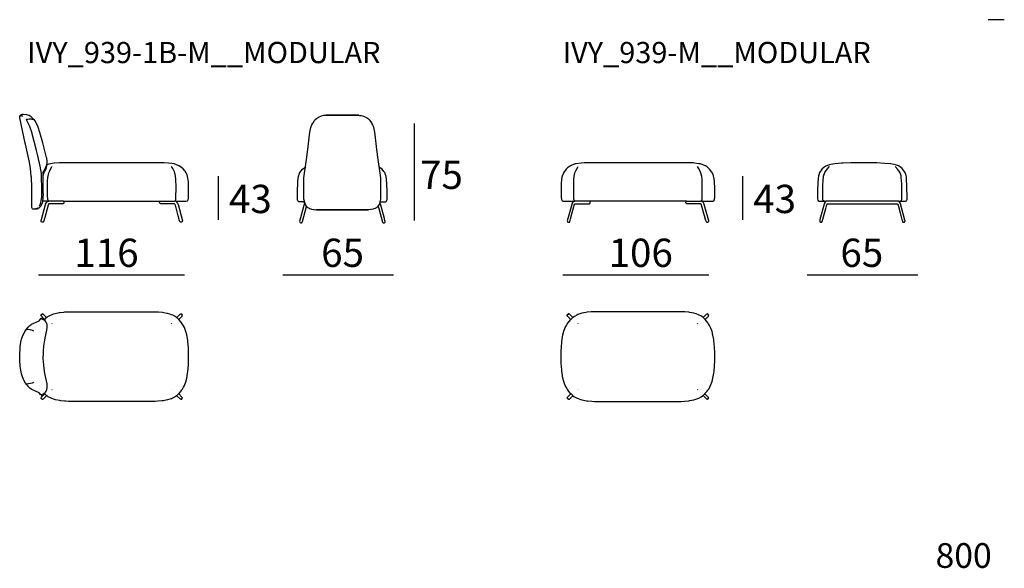
# Model space of a CAD drawing. Extents: x -45 to 195, y -40 to 120.
# Drawn here: x 125 to 195, y 41 to 80 of the extents above; entities that cross this region are included whole.
import ezdxf

# ---------------------------------------------------------------- set-up
doc = ezdxf.new("R2010")
doc.units = 0
doc.header["$MEASUREMENT"] = 0
for name, color, linetype in [('COTAS_LINEA', 7, 'CONTINUOUS'), ('COTAS_N_U_00DAMERO', 7, 'CONTINUOUS'), ('DIBUJOS', 7, 'CONTINUOUS'), ('M_U_00C1RGENES', 7, 'CONTINUOUS'), ('REFERENCIAS', 7, 'CONTINUOUS')]:
    doc.layers.add(name, color=color, linetype=linetype)

# ---------------------------------------------------------------- blocks, each defined once
blk = doc.blocks.new('BLOCK_30')
at = {"layer": 'DIBUJOS', "color": 7}
for points in [[(126.438, 72.72), (126.298, 72.866), (126.268, 72.887), (126.246, 72.904), (126.111, 72.989), (126.072, 73.005), (125.942, 73.044), (125.909, 73.05), (125.672, 73.063), (125.588, 73.055), (125.521, 73.04), (125.51, 73.034), (125.458, 73.001), (125.458, 72.985)], [(127.058, 66.929), (126.981, 66.708), (126.919, 66.584), (126.883, 66.529), (126.816, 66.461), (126.719, 66.401), (126.636, 66.38), (126.365, 66.377), (126.331, 66.399), (126.305, 66.45), (126.295, 66.489), (126.284, 66.63), (126.278, 68.179), (126.272, 68.365), (126.256, 68.641), (126.25, 68.714), (126.188, 69.261), (126.115, 69.7), (125.838, 70.98), (125.823, 71.046), (125.43, 72.838), (125.43, 72.934), (125.443, 72.967), (125.453, 72.979)], [(125.453, 72.979), (125.458, 72.979)], [(125.458, 72.979), (125.458, 72.985)], [(125.458, 72.979), (125.464, 72.979)], [(125.464, 72.979), (125.543, 72.979)], [(125.656, 72.939), (125.634, 72.952), (125.593, 72.971), (125.554, 72.979)], [(125.881, 72.697), (125.886, 72.697)], [(125.909, 72.703), (125.892, 72.72)], [(125.892, 72.686), (125.903, 72.686)], [(125.903, 72.686), (125.909, 72.686)], [(125.909, 72.703), (125.915, 72.703)], [(125.909, 72.697), (125.909, 72.703)], [(125.909, 72.692), (125.909, 72.697)], [(125.909, 72.686), (125.909, 72.692)], [(126.979, 68.9), (126.876, 69.424), (126.707, 70.139), (126.609, 70.529), (126.29, 71.784), (126.277, 71.825), (126.172, 72.139), (126.159, 72.174), (126.051, 72.416), (125.909, 72.686)], [(125.915, 72.703), (125.943, 72.719), (126.016, 72.74), (126.106, 72.754), (126.247, 72.75), (126.292, 72.745), (126.426, 72.706), (126.438, 72.714)], [(126.438, 72.714), (126.438, 72.72)], [(126.438, 72.714), (126.444, 72.714)], [(127.357, 69.531), (127.359, 69.541), (127.374, 69.599), (127.374, 69.774), (127.343, 69.987), (127.332, 70.032), (127.11, 70.873), (127.056, 71.069), (126.848, 71.795), (126.724, 72.173), (126.642, 72.388), (126.625, 72.427), (126.499, 72.64), (126.444, 72.714)], [(136.482, 66.929), (137.203, 66.937), (137.276, 66.957), (137.321, 67.002), (137.336, 67.036), (137.34, 67.046), (137.358, 67.154), (137.366, 67.306), (137.358, 67.875), (137.346, 68.36), (137.341, 68.404), (137.312, 68.591), (137.291, 68.691), (137.252, 68.798), (137.19, 68.945), (137.117, 69.051), (137.066, 69.119), (136.978, 69.233), (136.892, 69.299), (136.708, 69.442), (136.635, 69.47), (136.353, 69.573), (136.184, 69.601), (135.947, 69.635), (135.637, 69.652), (128.241, 69.652), (127.864, 69.63), (127.487, 69.564), (127.368, 69.52)], [(126.957, 68.9), (126.962, 68.9)], [(126.962, 68.867), (126.962, 68.872), (126.974, 68.883), (126.979, 68.878)], [(126.979, 68.878), (126.985, 68.878)], [(126.979, 68.872), (126.979, 68.878)], [(126.985, 68.878), (127.019, 68.899), (127.03, 68.9)], [(127.058, 68.94), (127.158, 69.104), (127.282, 69.352), (127.342, 69.513), (127.351, 69.526)], [(127.058, 66.94), (127.066, 66.968), (127.095, 67.137), (127.1, 67.205), (127.103, 67.469), (127.1, 67.475), (127.089, 68.619), (127.1, 68.754), (127.133, 68.9), (127.141, 68.923), (127.209, 69.059), (127.268, 69.17), (127.313, 69.283), (127.319, 69.3), (127.354, 69.453), (127.362, 69.514)], [(127.351, 69.526), (127.357, 69.526)], [(127.357, 69.526), (127.357, 69.531)], [(127.362, 69.52), (127.357, 69.526)], [(127.362, 69.52), (127.368, 69.52)], [(127.362, 69.514), (127.362, 69.52)], [(127.475, 66.951), (127.469, 66.956), (127.445, 66.979), (127.434, 66.996), (127.415, 67.053), (127.411, 67.08), (127.396, 67.329), (127.396, 68.326), (127.427, 68.658), (127.432, 68.697), (127.488, 68.939), (127.549, 69.08), (127.567, 69.119), (127.701, 69.367), (127.717, 69.396)], [(136.183, 69.351), (136.155, 69.396), (136.15, 69.396)], [(136.183, 69.351), (136.189, 69.357)], [(136.403, 66.951), (136.43, 66.981), (136.452, 67.031), (136.456, 67.052), (136.468, 67.171), (136.476, 67.909), (136.462, 68.512), (136.44, 68.692), (136.407, 68.844), (136.39, 68.917), (136.357, 69.007), (136.311, 69.108), (136.239, 69.249), (136.183, 69.351)], [(126.822, 66.596), (126.832, 66.614), (126.891, 66.753), (126.901, 66.782), (126.953, 66.956), (126.982, 67.126), (126.987, 67.188), (126.99, 67.622), (126.985, 67.627), (126.977, 68.839), (126.979, 68.872)], [(128.523, 66.923), (128.556, 66.872), (128.556, 66.822), (128.544, 66.8), (128.535, 66.787), (128.524, 66.775), (128.504, 66.762), (128.461, 66.751), (127.486, 66.748), (127.469, 66.732), (127.437, 66.658), (127.434, 66.653), (127.203, 65.797), (127.197, 65.774), (127.114, 65.481), (127.098, 65.464), (127.058, 65.447), (127.024, 65.447), (127.008, 65.454), (127.001, 65.457), (126.979, 65.464), (126.951, 65.492), (126.947, 65.504), (126.944, 65.514), (126.94, 65.56), (126.944, 65.566), (126.964, 65.649), (127.248, 66.71), (127.254, 66.721), (127.313, 66.843), (127.385, 66.923)], [(127.058, 66.934), (127.058, 66.94)], [(127.058, 66.934), (127.064, 66.934)], [(127.058, 66.929), (127.058, 66.934)], [(127.379, 66.929), (127.374, 66.934), (127.064, 66.934)], [(127.379, 66.929), (127.385, 66.929)], [(127.385, 66.929), (127.39, 66.929)], [(127.385, 66.923), (127.385, 66.929)], [(127.39, 66.929), (127.475, 66.946)], [(127.475, 66.946), (127.475, 66.951)], [(127.475, 66.946), (127.481, 66.946)], [(128.517, 66.929), (127.481, 66.946)], [(128.517, 66.929), (128.523, 66.929)], [(128.523, 66.929), (128.528, 66.929)], [(128.523, 66.923), (128.523, 66.929)], [(128.528, 66.929), (128.534, 66.934), (135.333, 66.934), (135.338, 66.929)], [(136.73, 65.554), (136.725, 65.56), (136.63, 65.915), (136.429, 66.658), (136.421, 66.676), (136.392, 66.737), (136.38, 66.748), (135.4, 66.752), (135.344, 66.771), (135.327, 66.788), (135.305, 66.844), (135.308, 66.856), (135.323, 66.899), (135.344, 66.923)], [(135.338, 66.929), (135.344, 66.929)], [(135.344, 66.929), (135.35, 66.929)], [(135.344, 66.923), (135.344, 66.929)], [(135.35, 66.929), (136.397, 66.946)], [(136.397, 66.946), (136.403, 66.946)], [(136.403, 66.946), (136.403, 66.951)], [(136.471, 66.929), (136.403, 66.946)], [(136.471, 66.929), (136.476, 66.929)], [(136.476, 66.929), (136.482, 66.929)], [(136.476, 66.923), (136.476, 66.929)], [(136.476, 66.923), (136.493, 66.912), (136.545, 66.851), (136.554, 66.838), (136.599, 66.748), (136.616, 66.708), (136.927, 65.549), (136.927, 65.526), (136.914, 65.498), (136.887, 65.464), (136.843, 65.451), (136.803, 65.447), (136.775, 65.458), (136.743, 65.499), (136.73, 65.543)], [(126.545, 66.416), (126.631, 66.426), (126.668, 66.44), (126.714, 66.467)], [(136.73, 65.549), (136.73, 65.554)], [(136.73, 65.549), (136.735, 65.549)], [(136.73, 65.543), (136.73, 65.549)], [(136.735, 65.549), (136.741, 65.554)]]:
    blk.add_lwpolyline(points, dxfattribs=at)
blk = doc.blocks.new('BLOCK_31')
at = {"layer": 'DIBUJOS', "color": 7}
for points in [[(173.666, 66.929), (174.415, 66.944), (174.448, 66.958), (174.467, 66.972), (174.489, 66.995), (174.504, 67.014), (174.525, 67.075), (174.53, 67.114), (174.539, 67.171), (174.539, 67.779), (174.519, 68.382), (174.508, 68.495), (174.453, 68.736), (174.45, 68.743), (174.351, 68.973), (174.337, 68.992), (174.178, 69.205), (174.025, 69.333), (173.88, 69.443), (173.817, 69.468), (173.525, 69.573), (173.424, 69.59), (173.119, 69.636), (173.018, 69.641), (172.804, 69.655), (165.419, 69.655), (165.312, 69.647), (165.104, 69.636), (164.738, 69.58), (164.676, 69.569), (164.395, 69.463), (164.343, 69.443), (164.145, 69.29), (164.045, 69.205), (163.86, 68.945), (163.846, 68.912), (163.76, 68.697), (163.744, 68.625), (163.715, 68.472), (163.71, 68.427), (163.698, 68.241), (163.693, 67.96), (163.684, 67.233), (163.703, 67.064), (163.725, 67.009), (163.739, 66.99), (163.775, 66.958), (163.814, 66.942), (164.569, 66.929)], [(164.647, 66.951), (164.621, 66.981), (164.603, 67.014), (164.601, 67.018), (164.588, 67.081), (164.577, 67.329), (164.574, 68.337), (164.582, 68.438), (164.611, 68.709), (164.666, 68.945), (164.727, 69.086), (164.751, 69.136), (164.857, 69.333), (164.901, 69.402)], [(173.576, 66.951), (173.611, 66.99), (173.63, 67.031), (173.64, 67.092), (173.652, 67.543), (173.652, 67.824), (173.64, 68.506), (173.618, 68.686), (173.585, 68.838), (173.566, 68.918), (173.537, 68.997), (173.487, 69.109), (173.4, 69.277), (173.333, 69.396)], [(164.574, 66.923), (164.568, 66.919), (164.528, 66.885), (164.514, 66.866), (164.451, 66.753), (164.432, 66.704), (164.184, 65.78), (164.165, 65.711), (164.124, 65.554), (164.128, 65.514), (164.135, 65.492), (164.168, 65.463), (164.208, 65.447), (164.242, 65.447), (164.281, 65.464), (164.298, 65.481), (164.336, 65.6), (164.358, 65.684), (164.618, 66.653), (164.653, 66.732), (164.67, 66.748), (165.651, 66.752), (165.679, 66.758), (165.69, 66.76), (165.73, 66.804), (165.74, 66.822), (165.74, 66.872), (165.722, 66.905), (165.706, 66.923)], [(164.574, 66.929), (164.569, 66.929)], [(164.58, 66.929), (164.574, 66.929)], [(164.574, 66.923), (164.574, 66.929)], [(164.58, 66.929), (164.647, 66.946)], [(164.647, 66.946), (164.647, 66.951)], [(164.653, 66.946), (164.647, 66.946)], [(165.701, 66.929), (164.653, 66.946)], [(165.706, 66.929), (165.701, 66.929)], [(165.712, 66.929), (165.706, 66.929)], [(165.706, 66.923), (165.706, 66.929)], [(172.522, 66.929), (172.517, 66.934), (165.718, 66.934), (165.712, 66.929)], [(173.913, 65.549), (173.821, 65.892), (173.613, 66.658), (173.61, 66.664), (173.581, 66.732), (173.564, 66.748), (172.584, 66.751), (172.546, 66.762), (172.533, 66.77), (172.51, 66.793), (172.498, 66.815), (172.494, 66.878), (172.528, 66.923)], [(172.528, 66.929), (172.522, 66.929)], [(172.533, 66.929), (172.528, 66.929)], [(172.528, 66.923), (172.528, 66.929)], [(172.533, 66.929), (173.57, 66.946)], [(173.576, 66.946), (173.57, 66.946)], [(173.576, 66.946), (173.576, 66.951)], [(173.654, 66.929), (173.576, 66.946)], [(173.66, 66.929), (173.654, 66.929)], [(173.666, 66.929), (173.66, 66.929)], [(173.66, 66.923), (173.66, 66.929)], [(173.913, 65.543), (173.924, 65.509), (173.936, 65.481), (173.97, 65.454), (173.981, 65.451), (174.021, 65.447), (174.059, 65.461), (174.094, 65.487), (174.095, 65.491), (174.111, 65.526), (174.111, 65.554), (173.8, 66.708), (173.791, 66.732), (173.722, 66.867), (173.66, 66.923)], [(173.919, 65.549), (173.913, 65.549)], [(173.913, 65.543), (173.913, 65.549)], [(173.919, 65.549), (173.925, 65.554)]]:
    blk.add_lwpolyline(points, dxfattribs=at)
blk = doc.blocks.new('BLOCK_32')
at = {"layer": 'DIBUJOS', "color": 7}
for points in [[(187.554, 66.929), (188.015, 66.937), (188.049, 66.947), (188.055, 66.95), (188.096, 66.984), (188.107, 67.001), (188.12, 67.025), (188.13, 67.069), (188.139, 67.154), (188.12, 67.982), (188.097, 68.511), (188.081, 68.658), (188.062, 68.76), (188.017, 68.89), (187.986, 68.978), (187.825, 69.189), (187.78, 69.24), (187.583, 69.392), (187.525, 69.434), (187.385, 69.482), (187.226, 69.535), (186.951, 69.573), (186.529, 69.613), (185.993, 69.641), (185.779, 69.647), (185.419, 69.655), (184.512, 69.655), (184.163, 69.647), (183.588, 69.624), (183.498, 69.619), (183.036, 69.579), (182.743, 69.539), (182.652, 69.516), (182.568, 69.488), (182.395, 69.423), (182.252, 69.313), (182.139, 69.222), (181.956, 68.984), (181.945, 68.956), (181.891, 68.8), (181.867, 68.725), (181.845, 68.534), (181.828, 68.247), (181.811, 67.689), (181.802, 67.109), (181.826, 67.008), (181.876, 66.951), (181.881, 66.95), (181.921, 66.937), (182.394, 66.929)], [(182.292, 66.951), (182.242, 66.962), (182.208, 66.996), (182.188, 67.042), (182.183, 67.063), (182.174, 67.115), (182.174, 67.577), (182.188, 68.078), (182.199, 68.399), (182.227, 68.658), (182.234, 68.709), (182.314, 68.963), (182.37, 69.048), (182.48, 69.203), (182.647, 69.396), (182.653, 69.396)], [(187.644, 66.951), (187.694, 66.962), (187.734, 67.002), (187.754, 67.053), (187.758, 67.075), (187.768, 67.154), (187.768, 67.464), (187.748, 68.207), (187.742, 68.365), (187.714, 68.647), (187.703, 68.72), (187.636, 68.934), (187.634, 68.94), (187.594, 69.008), (187.473, 69.186), (187.283, 69.402)], [(182.399, 66.923), (182.342, 66.868), (182.277, 66.748), (182.266, 66.72), (181.975, 65.634), (181.965, 65.583), (181.954, 65.554), (181.954, 65.526), (181.971, 65.487), (182.006, 65.46), (182.016, 65.457), (182.039, 65.447), (182.073, 65.447), (182.112, 65.464), (182.136, 65.497), (182.385, 66.432), (182.435, 66.618), (182.484, 66.737), (182.495, 66.748), (187.452, 66.748), (187.463, 66.737), (187.496, 66.663), (187.501, 66.652), (187.647, 66.111), (187.793, 65.561), (187.801, 65.549)], [(182.399, 66.929), (182.394, 66.929)], [(182.405, 66.929), (182.399, 66.929)], [(182.399, 66.923), (182.399, 66.929)], [(187.542, 66.929), (187.515, 66.936), (182.433, 66.936), (182.405, 66.929)], [(187.548, 66.929), (187.542, 66.929)], [(187.554, 66.929), (187.548, 66.929)], [(187.548, 66.923), (187.548, 66.929)], [(187.801, 65.549), (187.804, 65.521), (187.814, 65.493), (187.841, 65.458), (187.846, 65.457), (187.869, 65.447), (187.908, 65.447), (187.953, 65.464), (187.982, 65.492), (187.993, 65.52), (187.993, 65.56), (187.986, 65.576), (187.983, 65.583), (187.976, 65.599), (187.979, 65.605), (187.698, 66.669), (187.679, 66.726), (187.625, 66.838), (187.614, 66.854), (187.565, 66.912), (187.548, 66.923)], [(187.801, 65.549), (187.807, 65.554)]]:
    blk.add_lwpolyline(points, dxfattribs=at)
blk = doc.blocks.new('BLOCK_33')
at = {"layer": 'DIBUJOS', "color": 7}
for points in [[(126.05, 58.06), (126.112, 58.128), (126.241, 58.225), (126.265, 58.239), (126.799, 58.483), (126.822, 58.505), (126.867, 58.567), (126.957, 58.658), (127.002, 58.68), (127.064, 58.674), (127.088, 58.647), (127.098, 58.59)], [(127.193, 58.584), (126.954, 58.829), (126.94, 58.866), (126.94, 58.9), (126.957, 58.934), (127.007, 58.967)], [(126.957, 58.872), (126.964, 58.899), (126.996, 58.939), (127.019, 58.95)], [(126.974, 58.607), (126.974, 58.618)], [(127.002, 58.601), (127.013, 58.601)], [(127.007, 58.967), (127.013, 58.967)], [(127.013, 58.967), (127.019, 58.967)], [(127.013, 58.962), (127.013, 58.967)], [(127.019, 58.956), (127.013, 58.962)], [(127.047, 58.962), (127.036, 58.973), (127.024, 58.968), (127.019, 58.967)], [(127.019, 58.95), (127.019, 58.956)], [(127.019, 58.95), (127.024, 58.95)], [(127.024, 58.95), (127.047, 58.962)], [(127.328, 58.719), (127.096, 58.949), (127.058, 58.967), (127.047, 58.962)], [(127.064, 58.59), (127.052, 58.596)], [(127.081, 58.584), (127.092, 58.584)], [(127.092, 58.584), (127.098, 58.584)], [(127.098, 58.584), (127.098, 58.59)], [(127.159, 58.539), (127.121, 58.563), (127.098, 58.584)], [(127.176, 53.368), (127.244, 53.43), (127.294, 53.498), (127.302, 53.513), (127.344, 53.599), (127.353, 53.626), (127.374, 53.756), (127.365, 54.016), (127.202, 54.753), (127.174, 54.928), (127.128, 55.34), (127.098, 55.824), (127.106, 56.224), (127.111, 56.353), (127.139, 56.68), (127.197, 57.103), (127.229, 57.271), (127.354, 57.813), (127.359, 57.84), (127.371, 58.01), (127.37, 58.145), (127.365, 58.218), (127.355, 58.263), (127.353, 58.269), (127.301, 58.382), (127.294, 58.398), (127.221, 58.489), (127.165, 58.534)], [(127.159, 58.539), (127.165, 58.539)], [(127.165, 58.539), (127.193, 58.573)], [(127.165, 58.534), (127.165, 58.539)], [(127.193, 58.579), (127.193, 58.584)], [(127.193, 58.579), (127.199, 58.579)], [(127.193, 58.573), (127.193, 58.579)], [(127.199, 58.579), (127.328, 58.708)], [(127.328, 58.714), (127.328, 58.719)], [(127.328, 58.714), (127.334, 58.714)], [(127.328, 58.708), (127.328, 58.714)], [(127.334, 58.714), (127.34, 58.718), (127.402, 58.765), (127.419, 58.781), (127.616, 58.887), (127.672, 58.912), (127.818, 58.969), (127.948, 59.009), (128.224, 59.066), (128.297, 59.077), (128.551, 59.105), (128.624, 59.111), (128.906, 59.125), (134.967, 59.125), (135.248, 59.111), (135.53, 59.083), (135.608, 59.072), (135.822, 59.033), (135.851, 59.027), (136.014, 58.983), (136.02, 58.981), (136.143, 58.938), (136.222, 58.904), (136.408, 58.808), (136.533, 58.719)], [(136.533, 58.719), (136.538, 58.719)], [(136.538, 58.719), (136.771, 58.949), (136.809, 58.967), (136.82, 58.962)], [(136.538, 58.714), (136.538, 58.719)], [(136.668, 58.584), (136.538, 58.714)], [(136.668, 58.584), (136.673, 58.584)], [(136.668, 53.328), (136.807, 53.487), (136.892, 53.605), (136.926, 53.656), (137.004, 53.786), (137.072, 53.92), (137.171, 54.173), (137.239, 54.432), (137.295, 54.765), (137.312, 54.911), (137.346, 55.339), (137.358, 55.559), (137.363, 55.863), (137.363, 56.055), (137.358, 56.353), (137.347, 56.567), (137.313, 56.995), (137.302, 57.108), (137.239, 57.481), (137.178, 57.722), (137.072, 57.998), (137.001, 58.134), (136.92, 58.268), (136.872, 58.337), (136.813, 58.42), (136.673, 58.579)], [(136.673, 58.584), (136.909, 58.822), (136.921, 58.855), (136.916, 58.866)], [(136.673, 58.579), (136.673, 58.584)], [(136.82, 58.962), (136.825, 58.967), (136.848, 58.967)], [(136.842, 58.95), (136.82, 58.962)], [(136.842, 58.95), (136.848, 58.95)], [(136.848, 58.967), (136.854, 58.967)], [(136.848, 58.956), (136.854, 58.962)], [(136.848, 58.95), (136.848, 58.956)], [(136.904, 58.894), (136.889, 58.918), (136.871, 58.935), (136.848, 58.95)], [(136.854, 58.967), (136.859, 58.967)], [(136.854, 58.962), (136.854, 58.967)], [(136.921, 58.905), (136.916, 58.922), (136.876, 58.962), (136.859, 58.967)], [(136.904, 58.894), (136.91, 58.894)], [(136.904, 58.888), (136.904, 58.894)], [(136.916, 58.866), (136.904, 58.888)], [(136.91, 58.894), (136.916, 58.9)], [(136.916, 58.9), (136.921, 58.9)], [(136.916, 58.866), (136.927, 58.877), (136.922, 58.889), (136.921, 58.894)], [(136.921, 58.9), (136.921, 58.905)], [(136.921, 58.894), (136.921, 58.9)], [(125.915, 53.982), (125.848, 54.073), (125.73, 54.287), (125.707, 54.332), (125.607, 54.585), (125.558, 54.742), (125.507, 54.99), (125.466, 55.272), (125.461, 55.322), (125.439, 55.632), (125.433, 55.807), (125.43, 56.072), (125.461, 56.568), (125.472, 56.674), (125.522, 56.984), (125.569, 57.188), (125.663, 57.451), (125.693, 57.526), (125.79, 57.717), (125.836, 57.79)], [(125.836, 57.796), (125.841, 57.801)], [(125.836, 57.79), (125.836, 57.796)], [(125.836, 57.79), (125.841, 57.79)], [(125.841, 57.807), (125.858, 57.829), (125.864, 57.829)], [(125.841, 57.801), (125.841, 57.807)], [(125.841, 57.801), (125.847, 57.801)], [(125.847, 57.784), (125.841, 57.79)], [(125.853, 57.796), (125.847, 57.801)], [(125.847, 57.784), (125.853, 57.79)], [(125.853, 57.796), (125.858, 57.796)], [(125.853, 57.79), (125.853, 57.796)], [(125.858, 57.796), (125.87, 57.824)], [(125.87, 57.835), (125.864, 57.841), (125.881, 57.858)], [(125.864, 57.829), (125.87, 57.835)], [(125.87, 57.824), (125.864, 57.829)], [(125.875, 57.829), (125.87, 57.835)], [(125.87, 57.824), (125.875, 57.829)], [(125.875, 57.829), (125.881, 57.829), (125.888, 57.84), (125.892, 57.846)], [(125.881, 57.858), (125.881, 57.863), (125.892, 57.869)], [(125.892, 57.846), (125.881, 57.858)], [(125.898, 57.874), (125.892, 57.88), (125.903, 57.886)], [(125.892, 57.869), (125.898, 57.874)], [(125.898, 57.863), (125.892, 57.869)], [(125.892, 57.846), (125.898, 57.863)], [(125.903, 57.869), (125.898, 57.874)], [(125.898, 57.863), (125.903, 57.869)], [(125.909, 57.891), (125.903, 57.897), (125.915, 57.903)], [(125.903, 57.886), (125.909, 57.891)], [(125.909, 57.88), (125.903, 57.886)], [(125.915, 57.869), (125.909, 57.863), (125.903, 57.869)], [(125.915, 57.886), (125.909, 57.891)], [(125.909, 57.88), (125.915, 57.88)], [(125.92, 57.908), (125.915, 57.914), (125.926, 57.92)], [(125.915, 57.903), (125.92, 57.908)], [(125.92, 57.897), (125.915, 57.903)], [(125.915, 57.886), (125.92, 57.897)], [(125.915, 57.88), (125.915, 57.886)], [(125.915, 57.874), (125.915, 57.88)], [(125.915, 57.869), (125.915, 57.874)], [(125.915, 57.869), (125.92, 57.869)], [(125.926, 57.903), (125.92, 57.908)], [(125.92, 57.897), (125.926, 57.903)], [(126.433, 57.762), (126.326, 57.797), (126.163, 57.837), (125.988, 57.866), (125.92, 57.869)], [(125.926, 57.92), (125.932, 57.925)], [(125.932, 57.914), (125.926, 57.92)], [(125.926, 57.903), (125.932, 57.914)], [(125.932, 57.936), (125.943, 57.942)], [(125.932, 57.931), (125.932, 57.936)], [(125.932, 57.931), (125.937, 57.931)], [(125.932, 57.925), (125.932, 57.931)], [(125.937, 57.92), (125.932, 57.925)], [(125.932, 57.914), (125.937, 57.92)], [(125.943, 57.925), (125.937, 57.931)], [(125.937, 57.92), (125.943, 57.925)], [(125.943, 57.942), (125.948, 57.948)], [(125.948, 57.936), (125.943, 57.942)], [(125.943, 57.925), (125.948, 57.936)], [(125.948, 57.948), (125.954, 57.953)], [(125.954, 57.942), (125.948, 57.948)], [(125.948, 57.936), (125.954, 57.942)], [(125.954, 57.965), (125.965, 57.97)], [(125.954, 57.959), (125.954, 57.965)], [(125.954, 57.959), (125.96, 57.959)], [(125.954, 57.953), (125.954, 57.959)], [(125.96, 57.948), (125.954, 57.953)], [(125.954, 57.942), (125.96, 57.948)], [(125.965, 57.953), (125.96, 57.959)], [(125.96, 57.948), (125.965, 57.953)], [(125.965, 57.97), (125.971, 57.976)], [(125.971, 57.965), (125.965, 57.97)], [(125.965, 57.953), (125.971, 57.965)], [(125.971, 57.976), (125.977, 57.982)], [(125.977, 57.97), (125.971, 57.976)], [(125.971, 57.965), (125.977, 57.97)], [(125.977, 57.982), (125.982, 57.987)], [(125.982, 57.976), (125.977, 57.982)], [(125.977, 57.97), (125.982, 57.976)], [(125.982, 57.987), (125.988, 57.998)], [(125.988, 57.982), (125.982, 57.987)], [(125.982, 57.976), (125.988, 57.982)], [(125.988, 57.998), (125.988, 58.004), (125.999, 58.01)], [(125.993, 57.993), (125.988, 57.998)], [(125.988, 57.982), (125.993, 57.987)], [(125.993, 57.993), (125.999, 57.993)], [(125.993, 57.987), (125.993, 57.993)], [(125.999, 58.01), (126.005, 58.015)], [(126.005, 58.004), (125.999, 58.01)], [(125.999, 57.993), (126.005, 58.004)], [(126.005, 58.015), (126.01, 58.027)], [(126.01, 58.01), (126.005, 58.015)], [(126.005, 58.004), (126.01, 58.01)], [(126.01, 58.027), (126.01, 58.032), (126.022, 58.038)], [(126.016, 58.021), (126.01, 58.027)], [(126.01, 58.01), (126.016, 58.015)], [(126.016, 58.021), (126.022, 58.021)], [(126.016, 58.015), (126.016, 58.021)], [(126.022, 58.038), (126.027, 58.043)], [(126.027, 58.032), (126.022, 58.038)], [(126.022, 58.021), (126.027, 58.032)], [(126.027, 58.043), (126.033, 58.049)], [(126.033, 58.038), (126.027, 58.043)], [(126.027, 58.032), (126.033, 58.038)], [(126.033, 58.049), (126.039, 58.06)], [(126.039, 58.043), (126.033, 58.049)], [(126.033, 58.038), (126.039, 58.043)], [(126.039, 58.06), (126.044, 58.06)], [(126.039, 58.043), (126.044, 58.055)], [(126.044, 58.06), (126.05, 58.06)], [(126.044, 58.055), (126.044, 58.06)], [(127.717, 58.274), (127.706, 58.303)], [(136.155, 58.274), (136.172, 58.308)], [(125.915, 54.021), (125.92, 54.021)], [(125.915, 54.016), (125.915, 54.021)], [(125.926, 53.987), (125.915, 54.016)], [(125.915, 53.982), (125.92, 53.982)], [(125.915, 53.976), (125.915, 53.982)], [(125.954, 53.931), (125.915, 53.976)], [(125.92, 54.021), (126.196, 54.063), (126.325, 54.096), (126.427, 54.134)], [(125.92, 53.982), (125.926, 53.987)], [(125.965, 53.937), (125.926, 53.987)], [(125.954, 53.931), (125.96, 53.931)], [(125.954, 53.925), (125.954, 53.931)], [(125.977, 53.909), (125.954, 53.925)], [(125.96, 53.931), (125.965, 53.937)], [(125.982, 53.914), (125.965, 53.937)], [(125.977, 53.909), (125.982, 53.914)], [(125.982, 53.903), (125.977, 53.909)], [(125.993, 53.886), (125.988, 53.886), (125.977, 53.897), (125.982, 53.903)], [(125.988, 53.909), (125.982, 53.914)], [(125.982, 53.903), (125.988, 53.909)], [(125.999, 53.892), (125.988, 53.909)], [(125.993, 53.886), (125.999, 53.892)], [(125.999, 53.88), (125.993, 53.886)], [(126.005, 53.886), (125.999, 53.892)], [(125.999, 53.88), (126.005, 53.886)], [(126.005, 53.875), (125.999, 53.88)], [(126.01, 53.88), (126.005, 53.886)], [(126.005, 53.875), (126.01, 53.88)], [(126.01, 53.869), (126.005, 53.875)], [(126.016, 53.875), (126.01, 53.88)], [(126.01, 53.869), (126.016, 53.875)], [(126.01, 53.864), (126.01, 53.869)], [(126.01, 53.864), (126.016, 53.864)], [(126.01, 53.858), (126.01, 53.864)], [(126.022, 53.852), (126.01, 53.858)], [(126.022, 53.869), (126.016, 53.875)], [(126.016, 53.864), (126.022, 53.869)], [(126.027, 53.858), (126.022, 53.869)], [(126.022, 53.852), (126.027, 53.858)], [(126.027, 53.847), (126.022, 53.852)], [(126.033, 53.852), (126.027, 53.858)], [(126.027, 53.847), (126.033, 53.852)], [(126.033, 53.841), (126.027, 53.847)], [(126.039, 53.847), (126.033, 53.852)], [(126.033, 53.841), (126.039, 53.847)], [(126.039, 53.835), (126.033, 53.841)], [(126.044, 53.841), (126.039, 53.847)], [(126.039, 53.835), (126.044, 53.841)], [(126.044, 53.83), (126.039, 53.835)], [(126.05, 53.835), (126.044, 53.841)], [(126.044, 53.83), (126.05, 53.835)], [(126.05, 53.818), (126.044, 53.83)], [(126.055, 53.824), (126.05, 53.835)], [(126.05, 53.818), (126.055, 53.818)], [(126.055, 53.818), (126.055, 53.824)], [(127.058, 53.216), (127.036, 53.204), (126.989, 53.219), (126.973, 53.225), (126.9, 53.283), (126.805, 53.402), (126.297, 53.631), (126.286, 53.637), (126.175, 53.707), (126.055, 53.818)], [(126.45, 54.128), (126.455, 54.128)], [(127.712, 53.621), (127.717, 53.638)], [(136.166, 53.616), (136.155, 53.638)], [(126.945, 53.002), (126.94, 53.007), (126.94, 53.041), (126.964, 53.09), (127.069, 53.204)], [(126.945, 53.002), (126.951, 53.002)], [(126.945, 52.996), (126.945, 53.002)], [(127.019, 52.934), (126.997, 52.941), (126.951, 52.979), (126.945, 52.996)], [(126.951, 53.002), (126.957, 53.007)], [(126.957, 53.007), (126.957, 53.035)], [(127.024, 52.94), (126.957, 53.007)], [(126.974, 53.272), (126.974, 53.289)], [(127.019, 52.934), (127.024, 52.934)], [(127.024, 52.934), (127.024, 52.94)], [(127.024, 52.934), (127.03, 52.934)], [(127.03, 52.934), (127.064, 52.939), (127.121, 52.978), (127.334, 53.188)], [(127.058, 53.216), (127.064, 53.216)], [(127.064, 53.216), (127.069, 53.216)], [(127.064, 53.21), (127.064, 53.216)], [(127.069, 53.204), (127.064, 53.21)], [(127.069, 53.306), (127.086, 53.311)], [(127.069, 53.216), (127.075, 53.221)], [(127.075, 53.21), (127.069, 53.216)], [(127.069, 53.204), (127.075, 53.21)], [(127.075, 53.221), (127.081, 53.227)], [(127.081, 53.216), (127.075, 53.221)], [(127.075, 53.21), (127.081, 53.216)], [(127.081, 53.227), (127.086, 53.233)], [(127.086, 53.221), (127.081, 53.227)], [(127.081, 53.216), (127.086, 53.221)], [(127.086, 53.233), (127.092, 53.238)], [(127.092, 53.227), (127.086, 53.233)], [(127.086, 53.221), (127.092, 53.227)], [(127.092, 53.249), (127.098, 53.311), (127.165, 53.358), (127.171, 53.362)], [(127.092, 53.244), (127.092, 53.249)], [(127.092, 53.244), (127.098, 53.244)], [(127.092, 53.238), (127.092, 53.244)], [(127.098, 53.233), (127.092, 53.238)], [(127.092, 53.227), (127.098, 53.233)], [(127.103, 53.238), (127.098, 53.244)], [(127.098, 53.233), (127.103, 53.238)], [(127.103, 53.238), (127.199, 53.328)], [(127.171, 53.362), (127.176, 53.362)], [(127.176, 53.362), (127.176, 53.368)], [(127.199, 53.334), (127.176, 53.362)], [(127.199, 53.328), (127.199, 53.334)], [(127.199, 53.328), (127.205, 53.328)], [(127.334, 53.199), (127.205, 53.328)], [(127.334, 53.193), (127.334, 53.199)], [(127.334, 53.193), (127.34, 53.193)], [(127.334, 53.188), (127.334, 53.193)], [(136.527, 53.188), (136.415, 53.108), (136.222, 53.009), (136.15, 52.978), (136.036, 52.936), (135.863, 52.887), (135.575, 52.835), (135.502, 52.825), (135.181, 52.796), (135, 52.79), (128.883, 52.788), (128.692, 52.796), (128.619, 52.801), (128.336, 52.83), (128.258, 52.841), (127.971, 52.897), (127.819, 52.942), (127.706, 52.986), (127.649, 53.012), (127.453, 53.11), (127.34, 53.193)], [(136.527, 53.188), (136.533, 53.188)], [(136.533, 53.193), (136.662, 53.323)], [(136.533, 53.188), (136.533, 53.193)], [(136.82, 52.934), (136.802, 52.938), (136.781, 52.947), (136.533, 53.188)], [(136.662, 53.323), (136.668, 53.323)], [(136.668, 53.323), (136.668, 53.328)], [(136.668, 53.323), (136.673, 53.323)], [(136.921, 53.047), (136.92, 53.057), (136.897, 53.096), (136.673, 53.323)], [(136.82, 52.934), (136.825, 52.934)], [(136.825, 52.94), (136.825, 52.945), (136.831, 52.951), (136.837, 52.945)], [(136.825, 52.934), (136.825, 52.94)], [(136.825, 52.934), (136.831, 52.934)], [(136.831, 52.934), (136.837, 52.934)], [(136.837, 52.945), (136.854, 52.955), (136.865, 52.957), (136.899, 52.996)], [(136.837, 52.94), (136.837, 52.945)], [(136.837, 52.934), (136.837, 52.94)], [(136.837, 52.934), (136.842, 52.934)], [(136.842, 52.934), (136.865, 52.939), (136.882, 52.945), (136.916, 52.985)], [(136.899, 53.002), (136.91, 53.013)], [(136.899, 52.996), (136.899, 53.002)], [(136.899, 52.996), (136.904, 52.996)], [(136.91, 52.99), (136.904, 52.996)], [(136.91, 53.013), (136.91, 53.035), (136.916, 53.041)], [(136.916, 53.007), (136.91, 53.013)], [(136.91, 52.99), (136.916, 52.99)], [(136.916, 53.041), (136.921, 53.041)], [(136.916, 53.007), (136.921, 53.007)], [(136.916, 52.99), (136.921, 53.002)], [(136.916, 52.985), (136.916, 52.99)], [(136.921, 53.041), (136.921, 53.047)], [(136.921, 53.035), (136.921, 53.041)], [(136.921, 53.013), (136.927, 53.019), (136.921, 53.035)], [(136.921, 53.007), (136.921, 53.013)], [(136.921, 53.002), (136.921, 53.007)]]:
    blk.add_lwpolyline(points, dxfattribs=at)
blk = doc.blocks.new('BLOCK_34')
at = {"layer": 'DIBUJOS', "color": 7}
for points in [[(164.383, 53.328), (164.238, 53.493), (164.153, 53.611), (164.119, 53.662), (164.055, 53.767), (163.978, 53.915), (163.872, 54.191), (163.812, 54.426), (163.749, 54.793), (163.732, 54.956), (163.704, 55.323), (163.698, 55.418), (163.687, 55.784), (163.687, 56.128), (163.693, 56.382), (163.704, 56.59), (163.738, 57.013), (163.754, 57.153), (163.812, 57.486), (163.877, 57.739), (163.978, 57.998), (164.055, 58.145), (164.114, 58.245), (164.162, 58.315), (164.226, 58.408), (164.377, 58.584)], [(164.377, 58.584), (164.163, 58.793), (164.124, 58.86), (164.124, 58.894), (164.129, 58.9)], [(164.129, 58.911), (164.139, 58.928), (164.162, 58.952), (164.191, 58.967)], [(164.129, 58.905), (164.129, 58.911)], [(164.135, 58.905), (164.129, 58.905)], [(164.129, 58.9), (164.129, 58.905)], [(164.14, 58.9), (164.135, 58.905)], [(164.146, 58.9), (164.14, 58.9)], [(164.14, 58.877), (164.146, 58.894)], [(164.146, 58.9), (164.157, 58.917), (164.196, 58.946), (164.202, 58.95)], [(164.146, 58.894), (164.146, 58.9)], [(164.197, 58.967), (164.191, 58.967)], [(164.202, 58.967), (164.197, 58.967)], [(164.197, 58.962), (164.197, 58.967)], [(164.202, 58.956), (164.197, 58.962)], [(164.231, 58.962), (164.225, 58.967), (164.202, 58.967)], [(164.202, 58.95), (164.202, 58.956)], [(164.208, 58.95), (164.202, 58.95)], [(164.208, 58.95), (164.231, 58.962)], [(164.512, 58.719), (164.286, 58.943), (164.242, 58.967), (164.231, 58.962)], [(164.377, 58.584), (164.512, 58.719)], [(173.711, 58.714), (173.599, 58.799), (173.434, 58.887), (173.351, 58.923), (173.226, 58.971), (173.058, 59.02), (172.787, 59.072), (172.714, 59.082), (172.421, 59.111), (172.145, 59.122), (166.078, 59.122), (165.802, 59.111), (165.515, 59.082), (165.436, 59.072), (165.144, 59.016), (164.997, 58.971), (164.872, 58.923), (164.799, 58.89), (164.62, 58.797), (164.512, 58.719)], [(173.716, 58.714), (173.711, 58.714)], [(173.716, 58.719), (173.96, 58.955), (173.987, 58.967), (174.004, 58.962)], [(173.716, 58.714), (173.716, 58.719)], [(173.852, 58.579), (173.716, 58.714)], [(173.846, 53.334), (173.997, 53.504), (174.047, 53.577), (174.089, 53.637), (174.183, 53.791), (174.25, 53.921), (174.351, 54.185), (174.413, 54.427), (174.474, 54.782), (174.491, 54.934), (174.519, 55.283), (174.536, 55.666), (174.536, 56.247), (174.519, 56.629), (174.48, 57.091), (174.469, 57.164), (174.416, 57.475), (174.351, 57.727), (174.245, 58.003), (174.174, 58.14), (174.098, 58.262), (174.067, 58.309), (173.963, 58.448), (173.852, 58.579)], [(173.852, 58.579), (174.092, 58.822), (174.103, 58.844), (174.105, 58.86)], [(174.004, 58.962), (174.015, 58.973), (174.027, 58.968), (174.032, 58.967)], [(174.026, 58.95), (174.004, 58.962)], [(174.032, 58.95), (174.026, 58.95)], [(174.037, 58.967), (174.032, 58.967)], [(174.032, 58.956), (174.037, 58.962)], [(174.032, 58.95), (174.032, 58.956)], [(174.094, 58.888), (174.067, 58.923), (174.042, 58.944), (174.032, 58.95)], [(174.043, 58.967), (174.037, 58.967)], [(174.037, 58.962), (174.037, 58.967)], [(174.105, 58.9), (174.1, 58.917), (174.06, 58.962), (174.043, 58.967)], [(174.094, 58.888), (174.099, 58.894)], [(174.099, 58.866), (174.094, 58.888)], [(174.105, 58.894), (174.099, 58.894)], [(174.105, 58.866), (174.099, 58.866)], [(174.105, 58.894), (174.105, 58.9)], [(174.105, 58.866), (174.111, 58.872), (174.105, 58.894)], [(174.105, 58.86), (174.105, 58.866)], [(164.895, 58.274), (164.884, 58.291)], [(173.333, 58.28), (173.35, 58.314)], [(164.873, 53.599), (164.878, 53.604)], [(164.884, 53.616), (164.895, 53.638)], [(173.345, 53.61), (173.333, 53.638)], [(164.202, 52.934), (164.169, 52.945), (164.135, 52.979), (164.124, 53.041), (164.131, 53.063), (164.148, 53.09), (164.377, 53.323)], [(164.202, 52.951), (164.186, 52.957), (164.152, 52.99), (164.147, 53.008), (164.14, 53.03)], [(164.208, 52.945), (164.202, 52.951)], [(164.208, 52.934), (164.202, 52.934)], [(164.208, 52.94), (164.208, 52.945)], [(164.208, 52.934), (164.208, 52.94)], [(164.214, 52.934), (164.208, 52.934)], [(164.214, 52.934), (164.248, 52.939), (164.267, 52.948), (164.518, 53.188)], [(164.383, 53.323), (164.377, 53.323)], [(164.383, 53.323), (164.383, 53.328)], [(164.388, 53.323), (164.383, 53.323)], [(164.518, 53.193), (164.388, 53.323)], [(164.518, 53.188), (164.518, 53.193)], [(164.524, 53.188), (164.518, 53.188)], [(164.524, 53.188), (164.624, 53.113), (164.821, 53.012), (164.879, 52.986), (165.014, 52.936), (165.16, 52.893), (165.476, 52.835), (165.548, 52.825), (165.858, 52.796), (166.056, 52.79), (172.173, 52.79), (172.426, 52.801), (172.714, 52.83), (172.792, 52.841), (173.057, 52.891), (173.209, 52.936), (173.344, 52.986), (173.424, 53.022), (173.575, 53.099), (173.588, 53.107), (173.681, 53.172), (173.705, 53.193)], [(173.711, 53.193), (173.705, 53.193)], [(173.711, 53.199), (173.846, 53.328)], [(173.711, 53.193), (173.711, 53.199)], [(174.004, 52.934), (173.987, 52.936), (173.949, 52.958), (173.711, 53.193)], [(173.846, 53.328), (173.846, 53.334)], [(173.852, 53.328), (173.846, 53.328)], [(174.105, 53.047), (174.097, 53.073), (174.084, 53.093), (173.874, 53.306), (173.868, 53.306), (173.861, 53.316), (173.852, 53.328)], [(174.009, 52.934), (174.004, 52.934)], [(174.009, 52.94), (174.015, 52.951)], [(174.009, 52.934), (174.009, 52.94)], [(174.015, 52.934), (174.009, 52.934)], [(174.021, 52.951), (174.015, 52.951)], [(174.021, 52.934), (174.015, 52.934)], [(174.026, 52.951), (174.021, 52.951)], [(174.021, 52.945), (174.021, 52.951)], [(174.021, 52.94), (174.021, 52.945)], [(174.021, 52.934), (174.021, 52.94)], [(174.026, 52.934), (174.021, 52.934)], [(174.026, 52.951), (174.049, 52.957), (174.084, 52.995), (174.094, 53.013)], [(174.026, 52.934), (174.06, 52.944), (174.095, 52.979), (174.105, 53.002)], [(174.094, 53.013), (174.094, 53.035), (174.099, 53.041)], [(174.099, 53.007), (174.094, 53.013)], [(174.105, 53.041), (174.099, 53.041)], [(174.105, 53.007), (174.099, 53.007)], [(174.105, 53.041), (174.105, 53.047)], [(174.105, 53.013), (174.111, 53.019), (174.105, 53.041)], [(174.105, 53.007), (174.105, 53.013)], [(174.105, 53.002), (174.105, 53.007)]]:
    blk.add_lwpolyline(points, dxfattribs=at)
blk = doc.blocks.new('BLOCK_52')
at = {"layer": 'DIBUJOS', "color": 7}
for points in [[(145.745, 70.289), (145.75, 70.295), (145.765, 70.402), (145.928, 71.81), (145.95, 71.939), (146.001, 72.136), (146.074, 72.328), (146.146, 72.463), (146.161, 72.487), (146.271, 72.648), (146.303, 72.689)], [(149.395, 73.016), (147.086, 73.016), (147.03, 73.007), (146.895, 72.985), (146.743, 72.946), (146.685, 72.927), (146.569, 72.873), (146.533, 72.853), (146.394, 72.766), (146.309, 72.694)], [(145.514, 68.588), (145.743, 70.205), (145.747, 70.273), (145.745, 70.283)], [(145.616, 66.701), (145.517, 67.089), (145.514, 68.588)], [(145.7, 66.577), (145.616, 66.701)], [(145.706, 66.571), (145.769, 66.51), (145.814, 66.477), (145.881, 66.437), (145.908, 66.423), (145.999, 66.387), (146.06, 66.372), (146.191, 66.348), (146.229, 66.343), (146.41, 66.332), (150.077, 66.332)]]:
    blk.add_lwpolyline(points, dxfattribs=at)
blk = doc.blocks.new('BLOCK_53')
at = {"layer": 'DIBUJOS', "color": 7}
for points in [[(147.066, 73.016), (149.375, 73.016), (149.431, 73.007), (149.566, 72.985), (149.718, 72.946), (149.775, 72.927), (149.892, 72.873), (149.928, 72.853), (150.067, 72.766), (150.152, 72.694)], [(150.716, 70.289), (150.711, 70.295), (150.696, 70.402), (150.533, 71.81), (150.511, 71.939), (150.46, 72.136), (150.387, 72.328), (150.315, 72.463), (150.3, 72.487), (150.19, 72.648), (150.158, 72.689)], [(150.947, 68.588), (150.718, 70.205), (150.714, 70.273), (150.716, 70.283)], [(150.845, 66.701), (150.944, 67.089), (150.947, 68.588)], [(150.755, 66.571), (150.692, 66.51), (150.647, 66.477), (150.58, 66.437), (150.553, 66.423), (150.462, 66.387), (150.401, 66.372), (150.27, 66.348), (150.231, 66.343), (150.051, 66.332), (146.384, 66.332)], [(150.761, 66.577), (150.845, 66.701)]]:
    blk.add_lwpolyline(points, dxfattribs=at)
blk = doc.blocks.new('BLOCK_51')
at = {"layer": 'DIBUJOS', "color": 7}
for points in [[(145.533, 66.886), (145.201, 66.889), (145.144, 66.902), (145.133, 66.908), (145.087, 66.953), (145.076, 66.97), (145.063, 67.027), (145.054, 67.095), (145.063, 67.585), (145.085, 68.312), (145.102, 68.52), (145.119, 68.672), (145.197, 68.908), (145.203, 68.925), (145.315, 69.077), (145.329, 69.096), (145.414, 69.197), (145.64, 69.376)], [(150.834, 69.359), (150.828, 69.359)], [(150.834, 69.359), (150.834, 69.365)], [(150.834, 69.354), (150.834, 69.359)], [(150.935, 66.886), (151.245, 66.889), (151.302, 66.902), (151.313, 66.908), (151.359, 66.953), (151.368, 66.966), (151.391, 67.078), (151.383, 67.624), (151.366, 68.171), (151.349, 68.481), (151.327, 68.678), (151.26, 68.874), (151.247, 68.915), (151.221, 68.958), (151.165, 69.032), (151.037, 69.196), (150.863, 69.327), (150.834, 69.354)], [(145.573, 66.796), (145.503, 66.622), (145.207, 65.495), (145.222, 65.449), (145.251, 65.421), (145.285, 65.405), (145.342, 65.409), (145.359, 65.416), (145.387, 65.444), (145.396, 65.467), (145.404, 65.501)], [(145.539, 66.886), (145.533, 66.886)], [(145.545, 66.886), (145.539, 66.886)], [(145.539, 66.881), (145.539, 66.886)], [(145.573, 66.796), (145.539, 66.881)], [(150.89, 66.774), (150.93, 66.881)], [(150.93, 66.886), (150.924, 66.886)], [(150.935, 66.886), (150.93, 66.886)], [(150.93, 66.881), (150.93, 66.886)], [(145.404, 65.506), (145.691, 66.571)], [(145.691, 66.577), (145.691, 66.582)], [(145.697, 66.577), (145.691, 66.577)], [(145.691, 66.571), (145.691, 66.577)], [(150.766, 66.565), (150.761, 66.565)], [(150.766, 66.56), (150.809, 66.418), (151.066, 65.45), (151.07, 65.439), (151.109, 65.409), (151.115, 65.405), (151.172, 65.409), (151.195, 65.415), (151.245, 65.467), (151.245, 65.523), (151.238, 65.539), (151.196, 65.704), (150.939, 66.666), (150.89, 66.774)], [(150.766, 66.565), (150.766, 66.571)], [(150.766, 66.56), (150.766, 66.565)], [(145.398, 65.506), (145.392, 65.512)], [(145.404, 65.506), (145.398, 65.506)], [(145.404, 65.501), (145.404, 65.506)], [(151.082, 65.523), (151.076, 65.523)]]:
    blk.add_lwpolyline(points, dxfattribs=at)
at = {"layer": 'DIBUJOS'}
for name in ['BLOCK_52', 'BLOCK_53']:
    blk.add_blockref(name, (0, 0), dxfattribs=at)

msp = doc.modelspace()

# ---------------------------------------------------------------- linework, layer by layer
at = {"layer": 'COTAS_LINEA', "color": 7}
for points in [[(153.297, 72.44), (153.297, 65.562)], [(139.457, 68.715), (139.457, 65.614)], [(176.499, 68.715), (176.499, 65.614)], [(126.766, 61.737), (137.076, 61.737)], [(144.021, 61.737), (151.837, 61.737)], [(163.807, 61.737), (174.118, 61.737)], [(181.063, 61.737), (188.879, 61.737)]]:
    msp.add_lwpolyline(points, dxfattribs=at)
at = {"layer": 'M_U_00C1RGENES', "color": 255}
msp.add_lwpolyline([(195, 79.769), (193.865, 79.769)], dxfattribs=at)

# ---------------------------------------------------------------- block references
at = {"layer": 'DIBUJOS'}
for name in ['BLOCK_30', 'BLOCK_51', 'BLOCK_31', 'BLOCK_32', 'BLOCK_33', 'BLOCK_34']:
    msp.add_blockref(name, (0, 0), dxfattribs=at)

# ---------------------------------------------------------------- texts
at = {"layer": 'COTAS_N_U_00DAMERO', "color": 7, "char_height": 1.99853, "attachment_point": 7}
for s, insert in [('\\fMyriad Pro|b0|i0|c0|p34;\\W1;75', (153.719, 67.805)), ('\\fMyriad Pro|b0|i0|c0|p34;\\W1;43', (140.216, 66.098)), ('\\fMyriad Pro|b0|i0|c0|p34;\\W1;43', (177.257, 66.098)), ('\\fMyriad Pro|b0|i0|c0|p34;\\W1;116', (129.294, 62.292)), ('\\fMyriad Pro|b0|i0|c0|p34;\\W1;65', (146.732, 62.292)), ('\\fMyriad Pro|b0|i0|c0|p34;\\W1;106', (167.042, 62.292)), ('\\fMyriad Pro|b0|i0|c0|p34;\\W1;65', (183.421, 62.292))]:
    msp.add_mtext(s, dxfattribs=dict(at, insert=insert))
at = {"layer": 'M_U_00C1RGENES', "color": 255, "insert": (190.141, 41.017), "char_height": 1.74837, "attachment_point": 7}
msp.add_mtext('\\fMyriad Pro|b0|i0|c0|p34;\\W1;800', dxfattribs=at)
at = {"layer": 'REFERENCIAS', "color": 255, "char_height": 1.4986, "attachment_point": 7}
for s, insert in [('\\fMyriad Pro|b0|i0|c0|p34;\\W1;IVY_939-1B-M__MODULAR', (125.961, 76.697)), ('\\fMyriad Pro|b0|i0|c0|p34;\\W1;IVY_939-M__MODULAR', (163.79, 76.697))]:
    msp.add_mtext(s, dxfattribs=dict(at, insert=insert))

doc.saveas('drawing.dxf')
